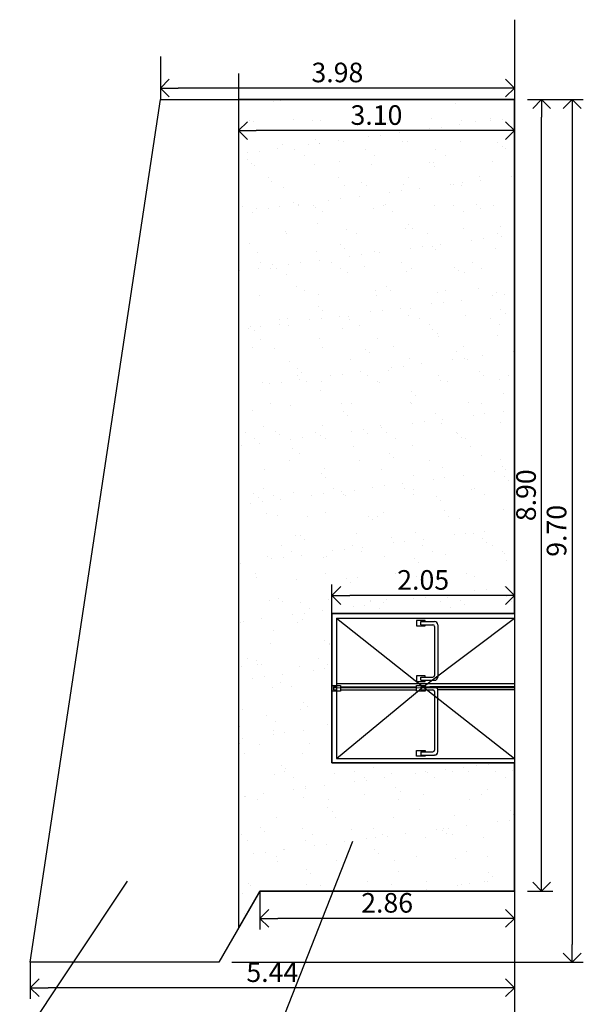
# Model space of a CAD drawing. Units: millimetres. Extents: x -385 to 1837, y 28 to 463.
# Drawn here: x -190 to -183, y 205 to 216 of the extents above; entities that cross this region are included whole.
import ezdxf

# ---------------------------------------------------------------- set-up
doc = ezdxf.new("R2010")
doc.units = ezdxf.units.MM
for name, color, linetype in [('Carpinterias', 4, 'Continuous'), ('COTAS', 7, 'Continuous'), ('ELECTRICIDAD', 1, 'Continuous'), ('LAYER3', 3, 'Continuous'), ('LAYER6', 6, 'Continuous'), ('Texto', 1, 'Continuous'), ('Trama Construido', 8, 'Continuous')]:
    doc.layers.add(name, color=color, linetype=linetype)
doc.layers.add('Carpinterías', color=4, linetype='Continuous', lineweight=5)
doc.styles.get("Standard").update_dxf_attribs({"font": 'arial.ttf'})
doc.dimstyles.new('COTAS1-100', dxfattribs={"dimscale": 0.1, "dimtxt": 2.2, "dimasz": 2, "dimexe": 1.25, "dimexo": 0, "dimtad": 3, "dimzin": 4, "dimdsep": 46, "dimtxsty": 'Standard', "dimblk1": 'OPEN90', "dimblk2": 'OPEN90', "dimsah": 1, "dimcen": 2.5, "dimclrd": 7, "dimclre": 7, "dimclrt": 7, "dimadec": 0, "dimazin": 0, "dimtfac": 1, "dimtmove": 0, "dimatfit": 3, "dimldrblk": 'OPEN90', "dimfxl": 1, "dimtolj": 1, "dimtzin": 0, "dimarcsym": 0})

# ---------------------------------------------------------------- blocks, each defined once
blk = doc.blocks.new('_OPEN90')
at = {"color": 0, "linetype": 'ByBlock'}
for p, q in [((0, 0), (-1, 0)), ((-0.5, 0.5), (0, 0)), ((0, 0), (-0.5, -0.5))]:
    blk.add_line(p, q, dxfattribs=at)
blk = doc.blocks.new('*D250')
at = {"layer": 'Defpoints', "color": 0, "transparency": 16777216}
for p in [(-187.347, 215.624), (-184.247, 215.624), (-187.347, 214.98)]:
    blk.add_point(p, dxfattribs=at)
at = {"layer": 'LAYER6', "color": 7, "lineweight": -2, "transparency": 16777216}
for p, q in [((-187.347, 215.624), (-187.347, 214.855)), ((-184.247, 215.624), (-184.247, 214.855)), ((-184.447, 214.98), (-187.147, 214.98))]:
    blk.add_line(p, q, dxfattribs=at)
at = {"layer": 'LAYER6', "color": 7, "lineweight": -2, "transparency": 16777216, "xscale": 0.2, "yscale": 0.2, "zscale": 0.2, "rotation": 180}
blk.add_blockref('_OPEN90', (-187.347, 214.98), dxfattribs=at)
at = {"layer": 'LAYER6', "color": 7, "lineweight": -2, "transparency": 16777216, "xscale": 0.2, "yscale": 0.2, "zscale": 0.2}
blk.add_blockref('_OPEN90', (-184.247, 214.98), dxfattribs=at)
at = {"layer": 'LAYER6', "color": 7, "transparency": 16777216, "insert": (-185.797, 215.155), "char_height": 0.22, "attachment_point": 5}
blk.add_mtext('\\A1;3.10', dxfattribs=at)
blk = doc.blocks.new('*D251')
at = {"layer": 'Defpoints', "color": 0, "transparency": 16777216}
for p in [(-188.225, 215.815), (-184.247, 215.815), (-188.225, 215.459)]:
    blk.add_point(p, dxfattribs=at)
at = {"layer": 'LAYER6', "color": 7, "lineweight": -2, "transparency": 16777216}
for p, q in [((-188.225, 215.815), (-188.225, 215.334)), ((-184.247, 215.815), (-184.247, 215.334)), ((-184.447, 215.459), (-188.025, 215.459))]:
    blk.add_line(p, q, dxfattribs=at)
at = {"layer": 'LAYER6', "color": 7, "lineweight": -2, "transparency": 16777216, "xscale": 0.2, "yscale": 0.2, "zscale": 0.2, "rotation": 180}
blk.add_blockref('_OPEN90', (-188.225, 215.459), dxfattribs=at)
at = {"layer": 'LAYER6', "color": 7, "lineweight": -2, "transparency": 16777216, "xscale": 0.2, "yscale": 0.2, "zscale": 0.2}
blk.add_blockref('_OPEN90', (-184.247, 215.459), dxfattribs=at)
at = {"layer": 'LAYER6', "color": 7, "transparency": 16777216, "insert": (-186.236, 215.634), "char_height": 0.22, "attachment_point": 5}
blk.add_mtext('\\A1;3.98', dxfattribs=at)
blk = doc.blocks.new('*D252')
at = {"layer": 'Defpoints', "color": 0, "transparency": 16777216}
for p in [(-186.297, 209.753), (-186.297, 209.55), (-184.247, 209.55)]:
    blk.add_point(p, dxfattribs=at)
at = {"layer": 'LAYER6', "color": 7, "lineweight": -2, "transparency": 16777216}
for p, q in [((-186.297, 209.55), (-186.297, 209.878)), ((-184.247, 209.55), (-184.247, 209.878)), ((-184.447, 209.753), (-186.097, 209.753))]:
    blk.add_line(p, q, dxfattribs=at)
at = {"layer": 'LAYER6', "color": 7, "lineweight": -2, "transparency": 16777216, "xscale": 0.2, "yscale": 0.2, "zscale": 0.2, "rotation": 180}
blk.add_blockref('_OPEN90', (-186.297, 209.753), dxfattribs=at)
at = {"layer": 'LAYER6', "color": 7, "lineweight": -2, "transparency": 16777216, "xscale": 0.2, "yscale": 0.2, "zscale": 0.2}
blk.add_blockref('_OPEN90', (-184.247, 209.753), dxfattribs=at)
at = {"layer": 'LAYER6', "color": 7, "transparency": 16777216, "insert": (-185.272, 209.928), "char_height": 0.22, "attachment_point": 5}
blk.add_mtext('\\A1;2.05', dxfattribs=at)
blk = doc.blocks.new('*D258')
at = {"layer": 'Defpoints', "color": 0, "transparency": 16777216}
for p in [(-187.107, 206.43), (-184.247, 206.43), (-187.107, 206.122)]:
    blk.add_point(p, dxfattribs=at)
at = {"layer": 'LAYER6', "color": 7, "lineweight": -2, "transparency": 16777216}
for p, q in [((-187.107, 206.43), (-187.107, 205.997)), ((-184.247, 206.43), (-184.247, 205.997)), ((-184.447, 206.122), (-186.907, 206.122))]:
    blk.add_line(p, q, dxfattribs=at)
at = {"layer": 'LAYER6', "color": 7, "lineweight": -2, "transparency": 16777216, "xscale": 0.2, "yscale": 0.2, "zscale": 0.2, "rotation": 180}
blk.add_blockref('_OPEN90', (-187.107, 206.122), dxfattribs=at)
at = {"layer": 'LAYER6', "color": 7, "lineweight": -2, "transparency": 16777216, "xscale": 0.2, "yscale": 0.2, "zscale": 0.2}
blk.add_blockref('_OPEN90', (-184.247, 206.122), dxfattribs=at)
at = {"layer": 'LAYER6', "color": 7, "transparency": 16777216, "insert": (-185.677, 206.297), "char_height": 0.22, "attachment_point": 5}
blk.add_mtext('\\A1;2.86', dxfattribs=at)
blk = doc.blocks.new('*D259')
at = {"layer": 'Defpoints', "color": 0, "transparency": 16777216}
for p in [(-184.247, 206.43), (-189.687, 205.63), (-189.687, 205.342)]:
    blk.add_point(p, dxfattribs=at)
at = {"layer": 'LAYER6', "color": 7, "lineweight": -2, "transparency": 16777216}
for p, q in [((-184.247, 206.43), (-184.247, 205.217)), ((-189.687, 205.63), (-189.687, 205.217)), ((-184.447, 205.342), (-189.487, 205.342))]:
    blk.add_line(p, q, dxfattribs=at)
at = {"layer": 'LAYER6', "color": 7, "lineweight": -2, "transparency": 16777216, "xscale": 0.2, "yscale": 0.2, "zscale": 0.2, "rotation": 180}
blk.add_blockref('_OPEN90', (-189.687, 205.342), dxfattribs=at)
at = {"layer": 'LAYER6', "color": 7, "lineweight": -2, "transparency": 16777216, "xscale": 0.2, "yscale": 0.2, "zscale": 0.2}
blk.add_blockref('_OPEN90', (-184.247, 205.342), dxfattribs=at)
at = {"layer": 'LAYER6', "color": 7, "transparency": 16777216, "insert": (-186.967, 205.517), "char_height": 0.22, "attachment_point": 5}
blk.add_mtext('\\A1;5.44', dxfattribs=at)
blk = doc.blocks.new('*D342')
at = {"layer": 'Defpoints', "color": 0, "lineweight": 211, "transparency": 16777216}
for p in [(-184.101, 215.33), (-183.941, 215.33), (-184.101, 206.43)]:
    blk.add_point(p, dxfattribs=at)
at = {"layer": 'LAYER6', "color": 7, "lineweight": -2, "transparency": 16777216}
for p, q in [((-184.101, 215.33), (-183.816, 215.33)), ((-183.941, 206.63), (-183.941, 215.13)), ((-184.101, 206.43), (-183.816, 206.43))]:
    blk.add_line(p, q, dxfattribs=at)
at = {"layer": 'LAYER6', "color": 7, "lineweight": -2, "transparency": 16777216, "xscale": 0.2, "yscale": 0.2, "zscale": 0.2}
for p, rotation in [((-183.941, 215.33), 90), ((-183.941, 206.43), 270)]:
    blk.add_blockref('_OPEN90', p, dxfattribs=dict(at, rotation=rotation))
at = {"layer": 'LAYER6', "color": 7, "transparency": 16777216, "insert": (-184.116, 210.88), "char_height": 0.22, "attachment_point": 5, "rotation": 90}
blk.add_mtext('\\A1;8.90', dxfattribs=at)
blk = doc.blocks.new('*D343')
at = {"layer": 'Defpoints', "color": 0, "lineweight": 211, "transparency": 16777216}
for p in [(-184.101, 215.33), (-187.423, 205.63), (-183.598, 205.63)]:
    blk.add_point(p, dxfattribs=at)
at = {"layer": 'LAYER6', "color": 7, "lineweight": -2, "transparency": 16777216}
for p, q in [((-184.101, 215.33), (-183.473, 215.33)), ((-183.598, 215.13), (-183.598, 205.83)), ((-187.423, 205.63), (-183.473, 205.63))]:
    blk.add_line(p, q, dxfattribs=at)
at = {"layer": 'LAYER6', "color": 7, "lineweight": -2, "transparency": 16777216, "xscale": 0.2, "yscale": 0.2, "zscale": 0.2}
for p, rotation in [((-183.598, 215.33), 90), ((-183.598, 205.63), 270)]:
    blk.add_blockref('_OPEN90', p, dxfattribs=dict(at, rotation=rotation))
at = {"layer": 'LAYER6', "color": 7, "transparency": 16777216, "insert": (-183.773, 210.48), "char_height": 0.22, "attachment_point": 5, "rotation": 90}
blk.add_mtext('\\A1;9.70', dxfattribs=at)

msp = doc.modelspace()

# ---------------------------------------------------------------- hatches: boundary and pattern name
at = {"layer": 'Trama Construido'}
h = msp.add_hatch(dxfattribs=at)
h.set_pattern_fill('AR-SAND', color=256, scale=0.01)
h.paths.add_polyline_path([(-184.2466, 215.3296), (-187.3466, 215.3296), (-187.3466, 206.0139), (-187.1066, 206.4296), (-184.2466, 206.4296), (-184.2466, 207.8696), (-186.2966, 207.8696), (-186.2966, 209.5496), (-184.2466, 209.5496)])

# ---------------------------------------------------------------- linework, layer by layer
at = {"layer": 'Carpinterias'}
for p, q in [((-186.2466, 209.4996), (-184.2466, 209.4996)), ((-186.2466, 209.4996), (-186.2466, 207.9196)), ((-185.2984, 209.4599), (-185.145, 209.4599)), ((-185.2984, 209.4239), (-185.2984, 209.4599)), ((-185.2984, 209.4239), (-185.163, 209.4239)), ((-185.145, 209.4059), (-185.145, 208.8837)), ((-185.109, 209.4239), (-185.109, 208.8837)), ((-185.2984, 208.8357), (-185.163, 208.8357)), ((-185.2984, 208.7997), (-185.2984, 208.8357)), ((-185.145, 208.9035), (-185.145, 208.8537)), ((-185.109, 208.9124), (-185.109, 208.8357)), ((-186.2806, 208.7276), (-186.2466, 208.7276)), ((-186.2806, 208.7276), (-186.2806, 208.6916)), ((-186.2466, 208.7637), (-184.2466, 208.7637)), ((-186.1996, 208.7276), (-185.3469, 208.7276)), ((-185.2984, 208.7997), (-185.145, 208.7997)), ((-185.2984, 208.7276), (-185.145, 208.7276)), ((-185.2984, 208.7276), (-185.2984, 208.6916)), ((-184.2466, 208.7276), (-185.1964, 208.7276)), ((-186.2806, 208.6916), (-186.2466, 208.6916)), ((-186.1996, 208.6916), (-185.3469, 208.6916)), ((-185.2984, 208.6916), (-185.163, 208.6916)), ((-185.145, 208.6736), (-185.145, 208.0432)), ((-185.109, 207.9953), (-185.109, 208.6919)), ((-184.2466, 208.6916), (-185.109, 208.6916)), ((-185.145, 208.0631), (-185.145, 208.0133)), ((-185.2984, 207.9953), (-185.163, 207.9953)), ((-185.2984, 207.9953), (-185.2984, 207.9593)), ((-185.2984, 207.9593), (-185.145, 207.9593)), ((-186.2466, 207.9196), (-184.2466, 207.9196))]:
    msp.add_line(p, q, dxfattribs=at)
for points in [[(-185.2499, 209.4599), (-185.2499, 209.4727), (-185.3469, 209.4727), (-185.3469, 209.4112), (-185.2499, 209.4112), (-185.2499, 209.4239)], [(-185.2499, 208.8357), (-185.2499, 208.8485), (-185.3469, 208.8485), (-185.3469, 208.787), (-185.2499, 208.787), (-185.2499, 208.7997)], [(-186.1996, 208.6916), (-186.1996, 208.6789), (-186.2966, 208.6789), (-186.2966, 208.7404), (-186.1996, 208.7404), (-186.1996, 208.6916)], [(-185.2499, 208.6916), (-185.2499, 208.6789), (-185.3469, 208.6789), (-185.3469, 208.7404), (-185.2499, 208.7404), (-185.2499, 208.7276)], [(-185.2499, 207.9593), (-185.2499, 207.9465), (-185.3469, 207.9465), (-185.3469, 208.0081), (-185.2499, 208.0081), (-185.2499, 207.9953)]]:
    msp.add_lwpolyline(points, dxfattribs=at)
for centre, radius, start, end in [((-185.163, 209.4059), 0.018, 0, 90), ((-185.145, 209.4239), 0.036, 0, 90), ((-185.163, 208.8537), 0.018, 270, 0), ((-185.145, 208.8357), 0.036, 270, 0), ((-185.145, 208.6916), 0.036, 0, 90), ((-185.163, 208.6736), 0.018, 0, 90), ((-185.163, 208.0133), 0.018, 270, 0), ((-185.145, 207.9958), 0.036, 270, 0)]:
    msp.add_arc(centre, radius, start, end, dxfattribs=at)
at = {"layer": 'Carpinterías'}
for p, q in [((-186.2966, 207.8696), (-186.2966, 209.5496)), ((-184.2466, 209.5496), (-186.2966, 209.5496)), ((-184.2466, 208.7129), (-186.2666, 208.7129)), ((-184.2466, 207.8696), (-186.2966, 207.8696))]:
    msp.add_line(p, q, dxfattribs=at)
at = {"layer": 'COTAS'}
msp.add_line((-184.2466, 216.2276), (-184.2466, 204.8598), dxfattribs=at)
at = {"layer": 'ELECTRICIDAD', "color": 8}
for p, q in [((-186.2466, 207.9196), (-185.2716, 208.7276)), ((-185.2716, 208.7276), (-184.2466, 207.9196))]:
    msp.add_line(p, q, dxfattribs=at)
msp.add_lwpolyline([(-186.2466, 209.4996), (-185.2716, 208.7276), (-184.2466, 209.4996)], dxfattribs=at)
at = {"layer": 'LAYER3'}
for points in [[(-188.2251, 215.3296), (-184.2466, 215.3296), (-184.2466, 209.5496), (-186.2966, 209.5496), (-186.2966, 207.8696), (-184.2466, 207.8696), (-184.2466, 206.4296), (-187.1066, 206.4296), (-187.5685, 205.6296), (-189.6866, 205.6296), (-188.2251, 215.3296)], [(-187.3466, 215.3296), (-187.3466, 206.0139), (-187.1066, 206.4296), (-184.2466, 206.4296), (-184.2466, 207.8696), (-186.2966, 207.8696), (-186.2966, 209.5496), (-184.2466, 209.5496), (-184.2466, 215.3296), (-187.3466, 215.3296)]]:
    msp.add_lwpolyline(points, dxfattribs=at)
at = {"layer": 'Texto'}
for points in [[(-186.0656, 206.985), (-186.9547, 204.7277), (-186.9547, 201.3236)], [(-188.5973, 206.5415), (-189.8058, 204.7277), (-189.8058, 201.3236)]]:
    msp.add_lwpolyline(points, dxfattribs=at)

# ---------------------------------------------------------------- dimensions: what is measured, and where the dimension line sits
at = {"layer": 'LAYER6'}
for base, p1, p2, picture, middle in [((-188.2251, 215.4595), (-184.2466, 215.8151), (-188.2251, 215.8151), '*D251', (-186.2359, 215.6344)), ((-187.3466, 214.9797), (-184.2466, 215.6241), (-187.3466, 215.6241), '*D250', (-185.7966, 215.1546)), ((-186.2966, 209.7534), (-184.2466, 209.5496), (-186.2966, 209.5496), '*D252', (-185.2716, 209.9282)), ((-189.6866, 205.3421), (-184.2466, 206.4296), (-189.6866, 205.6296), '*D259', (-186.9666, 205.5165)), ((-187.1066, 206.1224), (-184.2466, 206.4296), (-187.1066, 206.4296), '*D258', (-185.6766, 206.2972))]:
    dim = msp.add_linear_dim(base=base, p1=p1, p2=p2, dimstyle='COTAS1-100', dxfattribs=at)
    dim.commit()
    dim.dimension.update_dxf_attribs({"geometry": picture, "text_midpoint": middle})
for base, p1, p2, picture, middle in [((-183.5978, 205.6296), (-184.1008, 215.3296), (-187.4227, 205.6296), '*D343', (-183.7726, 210.4796)), ((-183.9409, 215.3296), (-184.1008, 206.4296), (-184.1008, 215.3296), '*D342', (-184.1158, 210.8796))]:
    dim = msp.add_linear_dim(base=base, p1=p1, p2=p2, angle=90, dimstyle='COTAS1-100', dxfattribs=at)
    dim.commit()
    dim.dimension.update_dxf_attribs({"geometry": picture, "text_midpoint": middle})

doc.saveas('drawing.dxf')
